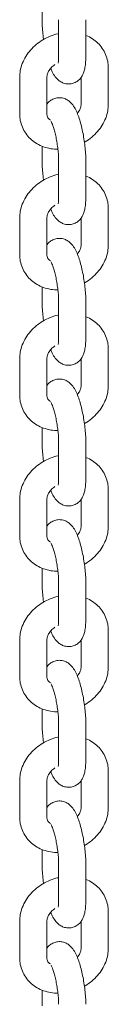
# Model space of a CAD drawing. Units: millimetres. Extents: x 0 to 59.4, y 0 to 42.1.
# Drawn here: x 54.5 to 54.6, y 19 to 19.5 of the extents above; entities that cross this region are included whole.
import ezdxf

# ---------------------------------------------------------------- set-up
doc = ezdxf.new("R2010")
doc.units = ezdxf.units.MM

msp = doc.modelspace()

# ---------------------------------------------------------------- linework, layer by layer
at = {"color": 7, "linetype": 'Continuous', "lineweight": 15}
for p, q in [((54.54777, 19.55087), (54.54777, 19.54212)), ((54.55683, 19.54302), (54.55683, 19.5226)), ((54.57183, 19.5226), (54.57183, 19.54302)), ((54.58421, 19.49619), (54.58421, 19.51661)), ((54.5354, 19.51138), (54.5354, 19.49096)), ((54.5504, 19.49096), (54.5504, 19.51138)), ((54.56921, 19.51119), (54.56921, 19.49619)), ((54.54777, 19.4733), (54.54777, 19.46455)), ((54.55683, 19.46545), (54.55683, 19.44503)), ((54.57183, 19.44503), (54.57183, 19.46545)), ((54.58421, 19.41862), (54.58421, 19.43903)), ((54.5354, 19.4338), (54.5354, 19.41339)), ((54.5504, 19.41339), (54.5504, 19.4338)), ((54.56921, 19.43361), (54.56921, 19.41862)), ((54.54777, 19.39573), (54.54777, 19.38698)), ((54.55683, 19.38788), (54.55683, 19.36746)), ((54.57183, 19.36746), (54.57183, 19.38788)), ((54.58421, 19.34105), (54.58421, 19.36146)), ((54.5354, 19.35623), (54.5354, 19.33582)), ((54.5504, 19.33582), (54.5504, 19.35623)), ((54.56921, 19.35604), (54.56921, 19.34105)), ((54.54777, 19.31816), (54.54777, 19.30941)), ((54.55683, 19.3103), (54.55683, 19.28989)), ((54.57183, 19.28989), (54.57183, 19.3103)), ((54.58421, 19.26348), (54.58421, 19.28389)), ((54.5354, 19.27866), (54.5354, 19.25825)), ((54.5504, 19.25825), (54.5504, 19.27866)), ((54.56921, 19.27847), (54.56921, 19.26348)), ((54.54777, 19.24058), (54.54777, 19.23184)), ((54.55683, 19.23273), (54.55683, 19.21232)), ((54.57183, 19.21232), (54.57183, 19.23273)), ((54.58421, 19.18591), (54.58421, 19.20632)), ((54.5354, 19.20109), (54.5354, 19.18068)), ((54.5504, 19.18068), (54.5504, 19.20109)), ((54.56921, 19.2009), (54.56921, 19.18591)), ((54.54777, 19.16301), (54.54777, 19.15426)), ((54.55683, 19.15516), (54.55683, 19.13475)), ((54.57183, 19.13475), (54.57183, 19.15516)), ((54.58421, 19.10834), (54.58421, 19.12875)), ((54.5354, 19.12352), (54.5354, 19.10311)), ((54.5504, 19.10311), (54.5504, 19.12352)), ((54.56921, 19.12333), (54.56921, 19.10834)), ((54.54777, 19.08544), (54.54777, 19.07669)), ((54.55683, 19.07759), (54.55683, 19.05718)), ((54.57183, 19.05718), (54.57183, 19.07759)), ((54.58421, 19.03076), (54.58421, 19.05118)), ((54.5354, 19.04595), (54.5354, 19.02553)), ((54.5504, 19.02553), (54.5504, 19.04595)), ((54.56921, 19.04576), (54.56921, 19.03076)), ((54.54777, 19.00787), (54.54777, 18.99912))]:
    msp.add_line(p, q, dxfattribs=at)
for points, knots in [([(54.54777, 19.54212), (54.54778, 19.5415), (54.5478, 19.53966), (54.54802, 19.53638), (54.54829, 19.53358), (54.54852, 19.53216), (54.54853, 19.53209)], [0, 0, 0, 0, 0.202022, 0.595549, 0.979408, 1, 1, 1, 1]), ([(54.55683, 19.53532), (54.5567, 19.5353), (54.55511, 19.53506), (54.55215, 19.53396), (54.54809, 19.53201), (54.5444, 19.5294), (54.54119, 19.52628), (54.53858, 19.52273), (54.53668, 19.51885), (54.53558, 19.51502), (54.53546, 19.51251), (54.5354, 19.51138)], [0, 0, 0, 0, 0.0112868, 0.136568, 0.262479, 0.3889504, 0.5159612, 0.6433324, 0.7705634, 0.8967985, 1, 1, 1, 1]), ([(54.58421, 19.51661), (54.58417, 19.51747), (54.58409, 19.51963), (54.58324, 19.52299), (54.58158, 19.52647), (54.57924, 19.52952), (54.57632, 19.53201), (54.5738, 19.53361), (54.57219, 19.53415), (54.57183, 19.53427)], [0, 0, 0, 0, 0.112363, 0.283008, 0.451453, 0.618183, 0.784446, 0.951914, 1, 1, 1, 1]), ([(54.55251, 19.51615), (54.55276, 19.51551), (54.55345, 19.51382), (54.55463, 19.51188), (54.55622, 19.51002), (54.55797, 19.50868), (54.56011, 19.50775), (54.56252, 19.50744), (54.56495, 19.50785), (54.56706, 19.5089), (54.5687, 19.51036), (54.56988, 19.51202), (54.57072, 19.51387), (54.57134, 19.51613), (54.57175, 19.51894), (54.5718, 19.52137), (54.57183, 19.5226)], [0, 0, 0, 0, 0.063319, 0.168154, 0.234177, 0.296343, 0.357932, 0.419988, 0.482541, 0.544389, 0.601497, 0.658339, 0.719695, 0.793481, 0.894454, 1, 1, 1, 1]), ([(54.55683, 19.5226), (54.55683, 19.52218), (54.55681, 19.5211), (54.55672, 19.51983), (54.55657, 19.519), (54.55656, 19.51901), (54.55656, 19.51901)], [0, 0, 0, 0, 0.215336, 0.54859, 0.837002, 1, 1, 1, 1]), ([(54.5504, 19.51138), (54.55041, 19.51158), (54.55043, 19.51224), (54.55079, 19.51363), (54.55185, 19.51553), (54.55323, 19.51717), (54.55436, 19.51795), (54.55475, 19.51822)], [0, 0, 0, 0, 0.114733, 0.360289, 0.620798, 0.871506, 1, 1, 1, 1]), ([(54.57183, 19.46545), (54.57182, 19.46607), (54.57181, 19.46791), (54.5716, 19.47119), (54.57114, 19.47524), (54.5705, 19.47929), (54.56969, 19.48321), (54.56873, 19.48691), (54.56762, 19.49033), (54.56634, 19.49336), (54.56498, 19.4957), (54.56338, 19.49754), (54.56163, 19.49889), (54.55949, 19.49982), (54.55708, 19.50013), (54.55465, 19.49972), (54.55256, 19.49867), (54.55113, 19.49746), (54.55058, 19.49665), (54.5504, 19.49638)], [0, 0, 0, 0, 0.038952, 0.114827, 0.188839, 0.262058, 0.335355, 0.409338, 0.485191, 0.565451, 0.645874, 0.696523, 0.744213, 0.791461, 0.839067, 0.887053, 0.9345, 0.978309, 1, 1, 1, 1]), ([(54.56921, 19.49619), (54.5692, 19.49598), (54.56918, 19.49533), (54.56879, 19.49395), (54.56807, 19.49245), (54.56729, 19.49161), (54.5671, 19.49141)], [0, 0, 0, 0, 0.16345, 0.51327, 0.884393, 1, 1, 1, 1]), ([(54.57107, 19.47548), (54.5712, 19.47554), (54.57267, 19.47626), (54.57518, 19.47821), (54.57842, 19.48128), (54.58102, 19.48484), (54.58292, 19.48871), (54.58402, 19.49255), (54.58415, 19.49506), (54.58421, 19.49619)], [0, 0, 0, 0, 0.015277, 0.184139, 0.353721, 0.523785, 0.693661, 0.862207, 1, 1, 1, 1]), ([(54.5354, 19.49096), (54.53543, 19.4901), (54.53552, 19.48794), (54.53636, 19.48458), (54.53802, 19.4811), (54.54036, 19.47805), (54.54327, 19.47553), (54.54666, 19.47356), (54.55046, 19.47224), (54.55377, 19.47159), (54.5558, 19.47163), (54.55643, 19.47164)], [0, 0, 0, 0, 0.081956, 0.206421, 0.329283, 0.450893, 0.572163, 0.694311, 0.818199, 0.94414, 1, 1, 1, 1]), ([(54.55234, 19.48768), (54.552, 19.48792), (54.5512, 19.48847), (54.55064, 19.48943), (54.55041, 19.4903), (54.5504, 19.4909), (54.5504, 19.49096)], [0, 0, 0, 0, 0.25515, 0.591346, 0.957822, 1, 1, 1, 1]), ([(54.55265, 19.48701), (54.55267, 19.48697), (54.55273, 19.48688), (54.55315, 19.48604), (54.55372, 19.48458), (54.5544, 19.48243), (54.5551, 19.47971), (54.55574, 19.47657), (54.55627, 19.47324), (54.55664, 19.46995), (54.55681, 19.46731), (54.55683, 19.46594), (54.55683, 19.46545)], [0, 0, 0, 0, 0.064197, 0.143813, 0.23682, 0.341627, 0.454666, 0.572543, 0.692787, 0.813647, 0.933194, 1, 1, 1, 1]), ([(54.54777, 19.46455), (54.54778, 19.46393), (54.5478, 19.46209), (54.54802, 19.4588), (54.54829, 19.45601), (54.54852, 19.45459), (54.54853, 19.45452)], [0, 0, 0, 0, 0.202022, 0.595549, 0.979408, 1, 1, 1, 1]), ([(54.55683, 19.45775), (54.5567, 19.45773), (54.55511, 19.45749), (54.55215, 19.45639), (54.54809, 19.45444), (54.5444, 19.45183), (54.54119, 19.44871), (54.53858, 19.44516), (54.53668, 19.44128), (54.53558, 19.43744), (54.53546, 19.43493), (54.5354, 19.4338)], [0, 0, 0, 0, 0.0112868, 0.136568, 0.262479, 0.3889504, 0.5159612, 0.6433324, 0.7705634, 0.8967985, 1, 1, 1, 1]), ([(54.58421, 19.43903), (54.58417, 19.43989), (54.58409, 19.44206), (54.58324, 19.44542), (54.58158, 19.4489), (54.57924, 19.45195), (54.57632, 19.45444), (54.5738, 19.45604), (54.57219, 19.45658), (54.57183, 19.4567)], [0, 0, 0, 0, 0.112363, 0.283008, 0.451453, 0.618183, 0.784446, 0.951914, 1, 1, 1, 1]), ([(54.55251, 19.43858), (54.55276, 19.43794), (54.55345, 19.43625), (54.55463, 19.43431), (54.55622, 19.43245), (54.55797, 19.43111), (54.56011, 19.43018), (54.56252, 19.42987), (54.56495, 19.43028), (54.56706, 19.43133), (54.5687, 19.43279), (54.56988, 19.43445), (54.57072, 19.4363), (54.57134, 19.43856), (54.57175, 19.44137), (54.5718, 19.4438), (54.57183, 19.44503)], [0, 0, 0, 0, 0.063319, 0.168154, 0.234177, 0.296343, 0.357932, 0.419988, 0.482541, 0.544389, 0.601497, 0.658339, 0.719695, 0.793481, 0.894454, 1, 1, 1, 1]), ([(54.55683, 19.44503), (54.55683, 19.44461), (54.55681, 19.44352), (54.55672, 19.44226), (54.55657, 19.44143), (54.55656, 19.44144), (54.55656, 19.44144)], [0, 0, 0, 0, 0.215336, 0.54859, 0.837002, 1, 1, 1, 1]), ([(54.5504, 19.4338), (54.55041, 19.43401), (54.55043, 19.43466), (54.55079, 19.43605), (54.55185, 19.43795), (54.55323, 19.4396), (54.55436, 19.44038), (54.55475, 19.44065)], [0, 0, 0, 0, 0.114733, 0.360289, 0.620798, 0.871506, 1, 1, 1, 1]), ([(54.57183, 19.38788), (54.57182, 19.3885), (54.57181, 19.39034), (54.5716, 19.39362), (54.57114, 19.39767), (54.5705, 19.40172), (54.56969, 19.40564), (54.56873, 19.40934), (54.56762, 19.41276), (54.56634, 19.41579), (54.56498, 19.41813), (54.56338, 19.41997), (54.56163, 19.42132), (54.55949, 19.42224), (54.55708, 19.42256), (54.55465, 19.42215), (54.55256, 19.42109), (54.55113, 19.41989), (54.55058, 19.41908), (54.5504, 19.41881)], [0, 0, 0, 0, 0.038952, 0.114827, 0.188839, 0.262058, 0.335355, 0.409338, 0.485191, 0.565451, 0.645874, 0.696523, 0.744213, 0.791461, 0.839067, 0.887053, 0.9345, 0.978309, 1, 1, 1, 1]), ([(54.56921, 19.41862), (54.5692, 19.41841), (54.56918, 19.41776), (54.56879, 19.41638), (54.56807, 19.41487), (54.56729, 19.41404), (54.5671, 19.41384)], [0, 0, 0, 0, 0.16345, 0.51327, 0.884393, 1, 1, 1, 1]), ([(54.57107, 19.39791), (54.5712, 19.39797), (54.57267, 19.39869), (54.57518, 19.40064), (54.57842, 19.4037), (54.58102, 19.40727), (54.58292, 19.41114), (54.58402, 19.41498), (54.58415, 19.41749), (54.58421, 19.41862)], [0, 0, 0, 0, 0.015277, 0.184139, 0.353721, 0.523785, 0.693661, 0.862207, 1, 1, 1, 1]), ([(54.5354, 19.41339), (54.53543, 19.41253), (54.53552, 19.41037), (54.53636, 19.40701), (54.53802, 19.40353), (54.54036, 19.40048), (54.54327, 19.39795), (54.54666, 19.39599), (54.55046, 19.39467), (54.55377, 19.39402), (54.5558, 19.39405), (54.55643, 19.39407)], [0, 0, 0, 0, 0.081956, 0.206421, 0.329283, 0.450893, 0.572163, 0.694311, 0.818199, 0.94414, 1, 1, 1, 1]), ([(54.55234, 19.41011), (54.552, 19.41034), (54.5512, 19.4109), (54.55064, 19.41186), (54.55041, 19.41273), (54.5504, 19.41333), (54.5504, 19.41339)], [0, 0, 0, 0, 0.25515, 0.591346, 0.957822, 1, 1, 1, 1]), ([(54.55265, 19.40944), (54.55267, 19.4094), (54.55273, 19.40931), (54.55315, 19.40847), (54.55372, 19.40701), (54.5544, 19.40486), (54.5551, 19.40214), (54.55574, 19.399), (54.55627, 19.39567), (54.55664, 19.39237), (54.55681, 19.38974), (54.55683, 19.38837), (54.55683, 19.38788)], [0, 0, 0, 0, 0.064197, 0.143813, 0.23682, 0.341627, 0.454666, 0.572543, 0.692787, 0.813647, 0.933194, 1, 1, 1, 1]), ([(54.54777, 19.38698), (54.54778, 19.38635), (54.5478, 19.38451), (54.54802, 19.38123), (54.54829, 19.37844), (54.54852, 19.37702), (54.54853, 19.37694)], [0, 0, 0, 0, 0.202022, 0.595549, 0.979408, 1, 1, 1, 1]), ([(54.55683, 19.38018), (54.5567, 19.38016), (54.55511, 19.37992), (54.55215, 19.37882), (54.54809, 19.37687), (54.5444, 19.37425), (54.54119, 19.37114), (54.53858, 19.36759), (54.53668, 19.36371), (54.53558, 19.35987), (54.53546, 19.35736), (54.5354, 19.35623)], [0, 0, 0, 0, 0.0112868, 0.136568, 0.262479, 0.3889504, 0.5159612, 0.6433324, 0.7705634, 0.8967985, 1, 1, 1, 1]), ([(54.58421, 19.36146), (54.58417, 19.36232), (54.58409, 19.36449), (54.58324, 19.36785), (54.58158, 19.37133), (54.57924, 19.37438), (54.57632, 19.37687), (54.5738, 19.37847), (54.57219, 19.37901), (54.57183, 19.37913)], [0, 0, 0, 0, 0.112363, 0.283008, 0.451453, 0.618183, 0.784446, 0.951914, 1, 1, 1, 1]), ([(54.55251, 19.36101), (54.55276, 19.36037), (54.55345, 19.35867), (54.55463, 19.35674), (54.55622, 19.35488), (54.55797, 19.35354), (54.56011, 19.35261), (54.56252, 19.3523), (54.56495, 19.35271), (54.56706, 19.35376), (54.5687, 19.35522), (54.56988, 19.35688), (54.57072, 19.35873), (54.57134, 19.36099), (54.57175, 19.3638), (54.5718, 19.36622), (54.57183, 19.36746)], [0, 0, 0, 0, 0.063319, 0.168154, 0.234177, 0.296343, 0.357932, 0.419988, 0.482541, 0.544389, 0.601497, 0.658339, 0.719695, 0.793481, 0.894454, 1, 1, 1, 1]), ([(54.55683, 19.36746), (54.55683, 19.36704), (54.55681, 19.36595), (54.55672, 19.36469), (54.55657, 19.36386), (54.55656, 19.36386), (54.55656, 19.36386)], [0, 0, 0, 0, 0.215336, 0.54859, 0.837002, 1, 1, 1, 1]), ([(54.5504, 19.35623), (54.55041, 19.35644), (54.55043, 19.35709), (54.55079, 19.35848), (54.55185, 19.36038), (54.55323, 19.36203), (54.55436, 19.36281), (54.55475, 19.36308)], [0, 0, 0, 0, 0.114733, 0.360289, 0.620798, 0.871506, 1, 1, 1, 1]), ([(54.57183, 19.3103), (54.57182, 19.31093), (54.57181, 19.31277), (54.5716, 19.31605), (54.57114, 19.3201), (54.5705, 19.32415), (54.56969, 19.32807), (54.56873, 19.33177), (54.56762, 19.33519), (54.56634, 19.33822), (54.56498, 19.34055), (54.56338, 19.3424), (54.56163, 19.34375), (54.55949, 19.34467), (54.55708, 19.34498), (54.55465, 19.34458), (54.55256, 19.34352), (54.55113, 19.34231), (54.55058, 19.34151), (54.5504, 19.34124)], [0, 0, 0, 0, 0.038952, 0.114827, 0.188839, 0.262058, 0.335355, 0.409338, 0.485191, 0.565451, 0.645874, 0.696523, 0.744213, 0.791461, 0.839067, 0.887053, 0.9345, 0.978309, 1, 1, 1, 1]), ([(54.56921, 19.34105), (54.5692, 19.34084), (54.56918, 19.34019), (54.56879, 19.33881), (54.56807, 19.3373), (54.56729, 19.33647), (54.5671, 19.33627)], [0, 0, 0, 0, 0.16345, 0.51327, 0.884393, 1, 1, 1, 1]), ([(54.57107, 19.32034), (54.5712, 19.3204), (54.57267, 19.32112), (54.57518, 19.32306), (54.57842, 19.32613), (54.58102, 19.3297), (54.58292, 19.33357), (54.58402, 19.33741), (54.58415, 19.33992), (54.58421, 19.34105)], [0, 0, 0, 0, 0.015277, 0.184139, 0.353721, 0.523785, 0.693661, 0.862207, 1, 1, 1, 1]), ([(54.5354, 19.33582), (54.53543, 19.33496), (54.53552, 19.33279), (54.53636, 19.32944), (54.53802, 19.32595), (54.54036, 19.32291), (54.54327, 19.32038), (54.54666, 19.31842), (54.55046, 19.3171), (54.55377, 19.31645), (54.5558, 19.31648), (54.55643, 19.3165)], [0, 0, 0, 0, 0.081956, 0.206421, 0.329283, 0.450893, 0.572163, 0.694311, 0.818199, 0.94414, 1, 1, 1, 1]), ([(54.55234, 19.33253), (54.552, 19.33277), (54.5512, 19.33333), (54.55064, 19.33429), (54.55041, 19.33516), (54.5504, 19.33576), (54.5504, 19.33582)], [0, 0, 0, 0, 0.2551502, 0.5913459, 0.9578218, 1, 1, 1, 1]), ([(54.55265, 19.33187), (54.55267, 19.33183), (54.55273, 19.33174), (54.55315, 19.33089), (54.55372, 19.32944), (54.5544, 19.32729), (54.5551, 19.32457), (54.55574, 19.32143), (54.55627, 19.31809), (54.55664, 19.3148), (54.55681, 19.31217), (54.55683, 19.3108), (54.55683, 19.3103)], [0, 0, 0, 0, 0.064197, 0.143813, 0.23682, 0.341627, 0.454666, 0.572543, 0.692787, 0.813647, 0.933194, 1, 1, 1, 1]), ([(54.54777, 19.30941), (54.54778, 19.30878), (54.5478, 19.30694), (54.54802, 19.30366), (54.54829, 19.30087), (54.54852, 19.29944), (54.54853, 19.29937)], [0, 0, 0, 0, 0.202022, 0.595549, 0.979408, 1, 1, 1, 1]), ([(54.55683, 19.30261), (54.5567, 19.30259), (54.55511, 19.30235), (54.55215, 19.30125), (54.54809, 19.2993), (54.5444, 19.29668), (54.54119, 19.29357), (54.53858, 19.29001), (54.53668, 19.28614), (54.53558, 19.2823), (54.53546, 19.27979), (54.5354, 19.27866)], [0, 0, 0, 0, 0.011287, 0.136568, 0.262479, 0.38895, 0.515961, 0.643332, 0.770563, 0.896798, 1, 1, 1, 1]), ([(54.58421, 19.28389), (54.58417, 19.28475), (54.58409, 19.28692), (54.58324, 19.29027), (54.58158, 19.29376), (54.57924, 19.29681), (54.57632, 19.2993), (54.5738, 19.30089), (54.57219, 19.30143), (54.57183, 19.30156)], [0, 0, 0, 0, 0.112363, 0.283008, 0.451453, 0.618183, 0.784446, 0.951914, 1, 1, 1, 1]), ([(54.55251, 19.28344), (54.55276, 19.2828), (54.55345, 19.2811), (54.55463, 19.27917), (54.55622, 19.27731), (54.55797, 19.27597), (54.56011, 19.27504), (54.56252, 19.27473), (54.56495, 19.27513), (54.56706, 19.27619), (54.5687, 19.27765), (54.56988, 19.27931), (54.57072, 19.28116), (54.57134, 19.28342), (54.57175, 19.28623), (54.5718, 19.28865), (54.57183, 19.28989)], [0, 0, 0, 0, 0.063319, 0.168154, 0.234177, 0.296343, 0.357932, 0.419988, 0.482541, 0.544389, 0.601497, 0.658339, 0.719695, 0.793481, 0.894454, 1, 1, 1, 1]), ([(54.55683, 19.28989), (54.55683, 19.28947), (54.55681, 19.28838), (54.55672, 19.28712), (54.55657, 19.28629), (54.55656, 19.28629), (54.55656, 19.28629)], [0, 0, 0, 0, 0.2153363, 0.5485895, 0.8370021, 1, 1, 1, 1]), ([(54.5504, 19.27866), (54.55041, 19.27887), (54.55043, 19.27952), (54.55079, 19.28091), (54.55185, 19.28281), (54.55323, 19.28445), (54.55436, 19.28524), (54.55475, 19.28551)], [0, 0, 0, 0, 0.114733, 0.360289, 0.620798, 0.871506, 1, 1, 1, 1]), ([(54.57183, 19.23273), (54.57182, 19.23336), (54.57181, 19.2352), (54.5716, 19.23848), (54.57114, 19.24253), (54.5705, 19.24657), (54.56969, 19.2505), (54.56873, 19.2542), (54.56762, 19.25762), (54.56634, 19.26065), (54.56498, 19.26298), (54.56338, 19.26483), (54.56163, 19.26617), (54.55949, 19.2671), (54.55708, 19.26741), (54.55465, 19.26701), (54.55256, 19.26595), (54.55113, 19.26474), (54.55058, 19.26394), (54.5504, 19.26367)], [0, 0, 0, 0, 0.038952, 0.114827, 0.188839, 0.262058, 0.335355, 0.409338, 0.485191, 0.565451, 0.645874, 0.696523, 0.744213, 0.791461, 0.839067, 0.887053, 0.9345, 0.978309, 1, 1, 1, 1]), ([(54.56921, 19.26348), (54.5692, 19.26327), (54.56918, 19.26262), (54.56879, 19.26124), (54.56807, 19.25973), (54.56729, 19.2589), (54.5671, 19.2587)], [0, 0, 0, 0, 0.16345, 0.51327, 0.884393, 1, 1, 1, 1]), ([(54.57107, 19.24277), (54.5712, 19.24283), (54.57267, 19.24355), (54.57518, 19.24549), (54.57842, 19.24856), (54.58102, 19.25213), (54.58292, 19.256), (54.58402, 19.25984), (54.58415, 19.26235), (54.58421, 19.26348)], [0, 0, 0, 0, 0.0152767, 0.1841388, 0.353721, 0.5237846, 0.6936608, 0.8622074, 1, 1, 1, 1]), ([(54.5354, 19.25825), (54.53543, 19.25739), (54.53552, 19.25522), (54.53636, 19.25187), (54.53802, 19.24838), (54.54036, 19.24534), (54.54327, 19.24281), (54.54666, 19.24084), (54.55046, 19.23953), (54.55377, 19.23887), (54.5558, 19.23891), (54.55643, 19.23892)], [0, 0, 0, 0, 0.081956, 0.206421, 0.329283, 0.450893, 0.572163, 0.694311, 0.818199, 0.94414, 1, 1, 1, 1]), ([(54.55234, 19.25496), (54.552, 19.2552), (54.5512, 19.25576), (54.55064, 19.25672), (54.55041, 19.25758), (54.5504, 19.25819), (54.5504, 19.25825)], [0, 0, 0, 0, 0.25515, 0.591346, 0.957822, 1, 1, 1, 1]), ([(54.55265, 19.25429), (54.55267, 19.25425), (54.55273, 19.25416), (54.55315, 19.25332), (54.55372, 19.25187), (54.5544, 19.24972), (54.5551, 19.247), (54.55574, 19.24386), (54.55627, 19.24052), (54.55664, 19.23723), (54.55681, 19.2346), (54.55683, 19.23323), (54.55683, 19.23273)], [0, 0, 0, 0, 0.064197, 0.143813, 0.23682, 0.341627, 0.454666, 0.572543, 0.692787, 0.813647, 0.933194, 1, 1, 1, 1]), ([(54.54777, 19.23184), (54.54778, 19.23121), (54.5478, 19.22937), (54.54802, 19.22609), (54.54829, 19.22329), (54.54852, 19.22187), (54.54853, 19.2218)], [0, 0, 0, 0, 0.202022, 0.595549, 0.979408, 1, 1, 1, 1]), ([(54.55683, 19.22503), (54.5567, 19.22501), (54.55511, 19.22478), (54.55215, 19.22367), (54.54809, 19.22173), (54.5444, 19.21911), (54.54119, 19.216), (54.53858, 19.21244), (54.53668, 19.20857), (54.53558, 19.20473), (54.53546, 19.20222), (54.5354, 19.20109)], [0, 0, 0, 0, 0.011287, 0.136568, 0.262479, 0.38895, 0.515961, 0.643332, 0.770563, 0.896798, 1, 1, 1, 1]), ([(54.58421, 19.20632), (54.58417, 19.20718), (54.58409, 19.20935), (54.58324, 19.2127), (54.58158, 19.21618), (54.57924, 19.21924), (54.57632, 19.22173), (54.5738, 19.22332), (54.57219, 19.22386), (54.57183, 19.22398)], [0, 0, 0, 0, 0.112363, 0.283008, 0.451453, 0.618183, 0.784446, 0.951914, 1, 1, 1, 1]), ([(54.55251, 19.20587), (54.55276, 19.20523), (54.55345, 19.20353), (54.55463, 19.20159), (54.55622, 19.19974), (54.55797, 19.19839), (54.56011, 19.19747), (54.56252, 19.19716), (54.56495, 19.19756), (54.56706, 19.19861), (54.5687, 19.20007), (54.56988, 19.20174), (54.57072, 19.20359), (54.57134, 19.20585), (54.57175, 19.20866), (54.5718, 19.21108), (54.57183, 19.21232)], [0, 0, 0, 0, 0.063319, 0.168154, 0.234177, 0.296343, 0.357932, 0.419988, 0.482541, 0.544389, 0.601497, 0.658339, 0.719695, 0.793481, 0.894454, 1, 1, 1, 1]), ([(54.55683, 19.21232), (54.55683, 19.21189), (54.55681, 19.21081), (54.55672, 19.20954), (54.55657, 19.20872), (54.55656, 19.20872), (54.55656, 19.20872)], [0, 0, 0, 0, 0.2153363, 0.5485895, 0.8370021, 1, 1, 1, 1]), ([(54.5504, 19.20109), (54.55041, 19.2013), (54.55043, 19.20195), (54.55079, 19.20334), (54.55185, 19.20524), (54.55323, 19.20688), (54.55436, 19.20767), (54.55475, 19.20794)], [0, 0, 0, 0, 0.114733, 0.360289, 0.620798, 0.871506, 1, 1, 1, 1]), ([(54.57183, 19.15516), (54.57182, 19.15579), (54.57181, 19.15763), (54.5716, 19.16091), (54.57114, 19.16496), (54.5705, 19.169), (54.56969, 19.17293), (54.56873, 19.17663), (54.56762, 19.18005), (54.56634, 19.18307), (54.56498, 19.18541), (54.56338, 19.18726), (54.56163, 19.1886), (54.55949, 19.18953), (54.55708, 19.18984), (54.55465, 19.18944), (54.55256, 19.18838), (54.55113, 19.18717), (54.55058, 19.18636), (54.5504, 19.1861)], [0, 0, 0, 0, 0.038952, 0.114827, 0.188839, 0.262058, 0.335355, 0.409338, 0.485191, 0.565451, 0.645874, 0.696523, 0.744213, 0.791461, 0.839067, 0.887053, 0.9345, 0.978309, 1, 1, 1, 1]), ([(54.56921, 19.18591), (54.5692, 19.1857), (54.56918, 19.18505), (54.56879, 19.18367), (54.56807, 19.18216), (54.56729, 19.18133), (54.5671, 19.18113)], [0, 0, 0, 0, 0.16345, 0.51327, 0.884393, 1, 1, 1, 1]), ([(54.57107, 19.1652), (54.5712, 19.16526), (54.57267, 19.16598), (54.57518, 19.16792), (54.57842, 19.17099), (54.58102, 19.17456), (54.58292, 19.17843), (54.58402, 19.18227), (54.58415, 19.18478), (54.58421, 19.18591)], [0, 0, 0, 0, 0.015277, 0.184139, 0.353721, 0.523785, 0.693661, 0.862207, 1, 1, 1, 1]), ([(54.5354, 19.18068), (54.53543, 19.17982), (54.53552, 19.17765), (54.53636, 19.17429), (54.53802, 19.17081), (54.54036, 19.16777), (54.54327, 19.16524), (54.54666, 19.16327), (54.55046, 19.16196), (54.55377, 19.1613), (54.5558, 19.16134), (54.55643, 19.16135)], [0, 0, 0, 0, 0.081956, 0.206421, 0.329283, 0.450893, 0.572163, 0.694311, 0.818199, 0.94414, 1, 1, 1, 1]), ([(54.55234, 19.17739), (54.552, 19.17763), (54.5512, 19.17819), (54.55064, 19.17914), (54.55041, 19.18001), (54.5504, 19.18062), (54.5504, 19.18068)], [0, 0, 0, 0, 0.25515, 0.591346, 0.957822, 1, 1, 1, 1]), ([(54.55265, 19.17672), (54.55267, 19.17668), (54.55273, 19.17659), (54.55315, 19.17575), (54.55372, 19.17429), (54.5544, 19.17215), (54.5551, 19.16942), (54.55574, 19.16629), (54.55627, 19.16295), (54.55664, 19.15966), (54.55681, 19.15703), (54.55683, 19.15565), (54.55683, 19.15516)], [0, 0, 0, 0, 0.064197, 0.143813, 0.23682, 0.341627, 0.454666, 0.572543, 0.692787, 0.813647, 0.933194, 1, 1, 1, 1]), ([(54.54777, 19.15426), (54.54778, 19.15364), (54.5478, 19.1518), (54.54802, 19.14852), (54.54829, 19.14572), (54.54852, 19.1443), (54.54853, 19.14423)], [0, 0, 0, 0, 0.202022, 0.595549, 0.979408, 1, 1, 1, 1]), ([(54.55683, 19.14746), (54.5567, 19.14744), (54.55511, 19.1472), (54.55215, 19.1461), (54.54809, 19.14415), (54.5444, 19.14154), (54.54119, 19.13843), (54.53858, 19.13487), (54.53668, 19.131), (54.53558, 19.12716), (54.53546, 19.12465), (54.5354, 19.12352)], [0, 0, 0, 0, 0.011287, 0.136568, 0.262479, 0.38895, 0.515961, 0.643332, 0.770563, 0.896798, 1, 1, 1, 1]), ([(54.58421, 19.12875), (54.58417, 19.12961), (54.58409, 19.13177), (54.58324, 19.13513), (54.58158, 19.13861), (54.57924, 19.14167), (54.57632, 19.14416), (54.5738, 19.14575), (54.57219, 19.14629), (54.57183, 19.14641)], [0, 0, 0, 0, 0.112363, 0.283008, 0.451453, 0.618183, 0.784446, 0.951914, 1, 1, 1, 1]), ([(54.5504, 19.12352), (54.55041, 19.12373), (54.55043, 19.12438), (54.55079, 19.12577), (54.55185, 19.12767), (54.55323, 19.12931), (54.55436, 19.1301), (54.55475, 19.13036)], [0, 0, 0, 0, 0.1147333, 0.3602892, 0.6207978, 0.8715062, 1, 1, 1, 1]), ([(54.55251, 19.1283), (54.55276, 19.12766), (54.55345, 19.12596), (54.55463, 19.12402), (54.55622, 19.12217), (54.55797, 19.12082), (54.56011, 19.1199), (54.56252, 19.11958), (54.56495, 19.11999), (54.56706, 19.12104), (54.5687, 19.1225), (54.56988, 19.12417), (54.57072, 19.12602), (54.57134, 19.12828), (54.57175, 19.13109), (54.5718, 19.13351), (54.57183, 19.13475)], [0, 0, 0, 0, 0.063319, 0.168154, 0.234177, 0.296343, 0.357932, 0.419988, 0.482541, 0.544389, 0.601497, 0.658339, 0.719695, 0.793481, 0.894454, 1, 1, 1, 1]), ([(54.55683, 19.13475), (54.55683, 19.13432), (54.55681, 19.13324), (54.55672, 19.13197), (54.55657, 19.13115), (54.55656, 19.13115), (54.55656, 19.13115)], [0, 0, 0, 0, 0.2153363, 0.5485895, 0.8370021, 1, 1, 1, 1]), ([(54.57183, 19.07759), (54.57182, 19.07821), (54.57181, 19.08005), (54.5716, 19.08334), (54.57114, 19.08739), (54.5705, 19.09143), (54.56969, 19.09535), (54.56873, 19.09906), (54.56762, 19.10248), (54.56634, 19.1055), (54.56498, 19.10784), (54.56338, 19.10969), (54.56163, 19.11103), (54.55949, 19.11196), (54.55708, 19.11227), (54.55465, 19.11186), (54.55256, 19.11081), (54.55113, 19.1096), (54.55058, 19.10879), (54.5504, 19.10853)], [0, 0, 0, 0, 0.038952, 0.114827, 0.188839, 0.262058, 0.335355, 0.409338, 0.485191, 0.565451, 0.645874, 0.696523, 0.744213, 0.791461, 0.839067, 0.887053, 0.9345, 0.978309, 1, 1, 1, 1]), ([(54.56921, 19.10834), (54.5692, 19.10813), (54.56918, 19.10747), (54.56879, 19.10609), (54.56807, 19.10459), (54.56729, 19.10376), (54.5671, 19.10356)], [0, 0, 0, 0, 0.16345, 0.51327, 0.884393, 1, 1, 1, 1]), ([(54.57107, 19.08762), (54.5712, 19.08768), (54.57267, 19.08841), (54.57518, 19.09035), (54.57842, 19.09342), (54.58102, 19.09699), (54.58292, 19.10086), (54.58402, 19.1047), (54.58415, 19.10721), (54.58421, 19.10834)], [0, 0, 0, 0, 0.0152767, 0.1841388, 0.353721, 0.5237846, 0.6936608, 0.8622074, 1, 1, 1, 1]), ([(54.5354, 19.10311), (54.53543, 19.10225), (54.53552, 19.10008), (54.53636, 19.09672), (54.53802, 19.09324), (54.54036, 19.09019), (54.54327, 19.08767), (54.54666, 19.0857), (54.55046, 19.08439), (54.55377, 19.08373), (54.5558, 19.08377), (54.55643, 19.08378)], [0, 0, 0, 0, 0.081956, 0.206421, 0.329283, 0.450893, 0.572163, 0.694311, 0.818199, 0.94414, 1, 1, 1, 1]), ([(54.55234, 19.09982), (54.552, 19.10006), (54.5512, 19.10062), (54.55064, 19.10157), (54.55041, 19.10244), (54.5504, 19.10304), (54.5504, 19.10311)], [0, 0, 0, 0, 0.25515, 0.591346, 0.957822, 1, 1, 1, 1]), ([(54.55265, 19.09915), (54.55267, 19.09911), (54.55273, 19.09902), (54.55315, 19.09818), (54.55372, 19.09672), (54.5544, 19.09458), (54.5551, 19.09185), (54.55574, 19.08872), (54.55627, 19.08538), (54.55664, 19.08209), (54.55681, 19.07946), (54.55683, 19.07808), (54.55683, 19.07759)], [0, 0, 0, 0, 0.064197, 0.143813, 0.23682, 0.341627, 0.454666, 0.572543, 0.692787, 0.813647, 0.933194, 1, 1, 1, 1]), ([(54.54777, 19.07669), (54.54778, 19.07607), (54.5478, 19.07423), (54.54802, 19.07095), (54.54829, 19.06815), (54.54852, 19.06673), (54.54853, 19.06666)], [0, 0, 0, 0, 0.202022, 0.595549, 0.979408, 1, 1, 1, 1]), ([(54.55683, 19.06989), (54.5567, 19.06987), (54.55511, 19.06963), (54.55215, 19.06853), (54.54809, 19.06658), (54.5444, 19.06397), (54.54119, 19.06085), (54.53858, 19.0573), (54.53668, 19.05343), (54.53558, 19.04959), (54.53546, 19.04708), (54.5354, 19.04595)], [0, 0, 0, 0, 0.011287, 0.136568, 0.262479, 0.38895, 0.515961, 0.643332, 0.770563, 0.896798, 1, 1, 1, 1]), ([(54.58421, 19.05118), (54.58417, 19.05204), (54.58409, 19.0542), (54.58324, 19.05756), (54.58158, 19.06104), (54.57924, 19.0641), (54.57632, 19.06659), (54.5738, 19.06818), (54.57219, 19.06872), (54.57183, 19.06884)], [0, 0, 0, 0, 0.112363, 0.283008, 0.451453, 0.618183, 0.784446, 0.951914, 1, 1, 1, 1]), ([(54.55251, 19.05073), (54.55276, 19.05009), (54.55345, 19.04839), (54.55463, 19.04645), (54.55622, 19.04459), (54.55797, 19.04325), (54.56011, 19.04232), (54.56252, 19.04201), (54.56495, 19.04242), (54.56706, 19.04347), (54.5687, 19.04493), (54.56988, 19.04659), (54.57072, 19.04844), (54.57134, 19.05071), (54.57175, 19.05352), (54.5718, 19.05594), (54.57183, 19.05718)], [0, 0, 0, 0, 0.063319, 0.168154, 0.234177, 0.296343, 0.357932, 0.419988, 0.482541, 0.544389, 0.601497, 0.658339, 0.719695, 0.793481, 0.894454, 1, 1, 1, 1]), ([(54.55683, 19.05718), (54.55683, 19.05675), (54.55681, 19.05567), (54.55672, 19.0544), (54.55657, 19.05358), (54.55656, 19.05358), (54.55656, 19.05358)], [0, 0, 0, 0, 0.2153363, 0.5485895, 0.8370021, 1, 1, 1, 1]), ([(54.5504, 19.04595), (54.55041, 19.04616), (54.55043, 19.04681), (54.55079, 19.0482), (54.55185, 19.0501), (54.55323, 19.05174), (54.55436, 19.05253), (54.55475, 19.05279)], [0, 0, 0, 0, 0.114733, 0.360289, 0.620798, 0.871506, 1, 1, 1, 1]), ([(54.57183, 19.00002), (54.57182, 19.00064), (54.57181, 19.00248), (54.5716, 19.00577), (54.57114, 19.00982), (54.5705, 19.01386), (54.56969, 19.01778), (54.56873, 19.02149), (54.56762, 19.02491), (54.56634, 19.02793), (54.56498, 19.03027), (54.56338, 19.03212), (54.56163, 19.03346), (54.55949, 19.03439), (54.55708, 19.0347), (54.55465, 19.03429), (54.55256, 19.03324), (54.55113, 19.03203), (54.55058, 19.03122), (54.5504, 19.03095)], [0, 0, 0, 0, 0.038952, 0.114827, 0.188839, 0.262058, 0.335355, 0.409338, 0.485191, 0.565451, 0.645874, 0.696523, 0.744213, 0.791461, 0.839067, 0.887053, 0.9345, 0.978309, 1, 1, 1, 1]), ([(54.56921, 19.03076), (54.5692, 19.03056), (54.56918, 19.0299), (54.56879, 19.02852), (54.56807, 19.02702), (54.56729, 19.02618), (54.5671, 19.02599)], [0, 0, 0, 0, 0.16345, 0.51327, 0.884393, 1, 1, 1, 1]), ([(54.57107, 19.01005), (54.5712, 19.01011), (54.57267, 19.01083), (54.57518, 19.01278), (54.57842, 19.01585), (54.58102, 19.01941), (54.58292, 19.02329), (54.58402, 19.02712), (54.58415, 19.02963), (54.58421, 19.03076)], [0, 0, 0, 0, 0.0152767, 0.1841388, 0.353721, 0.5237846, 0.6936608, 0.8622074, 1, 1, 1, 1]), ([(54.5354, 19.02553), (54.53543, 19.02467), (54.53552, 19.02251), (54.53636, 19.01915), (54.53802, 19.01567), (54.54036, 19.01262), (54.54327, 19.0101), (54.54666, 19.00813), (54.55046, 19.00682), (54.55377, 19.00616), (54.5558, 19.0062), (54.55643, 19.00621)], [0, 0, 0, 0, 0.081956, 0.206421, 0.329283, 0.450893, 0.572163, 0.694311, 0.818199, 0.94414, 1, 1, 1, 1]), ([(54.55234, 19.02225), (54.552, 19.02249), (54.5512, 19.02304), (54.55064, 19.024), (54.55041, 19.02487), (54.5504, 19.02547), (54.5504, 19.02553)], [0, 0, 0, 0, 0.25515, 0.591346, 0.957822, 1, 1, 1, 1]), ([(54.55265, 19.02158), (54.55267, 19.02154), (54.55273, 19.02145), (54.55315, 19.02061), (54.55372, 19.01915), (54.5544, 19.01701), (54.5551, 19.01428), (54.55574, 19.01114), (54.55627, 19.00781), (54.55664, 19.00452), (54.55681, 19.00189), (54.55683, 19.00051), (54.55683, 19.00002)], [0, 0, 0, 0, 0.064197, 0.143813, 0.23682, 0.341627, 0.454666, 0.572543, 0.692787, 0.813647, 0.933194, 1, 1, 1, 1])]:
    msp.add_open_spline(points, degree=3, knots=knots, dxfattribs=at)

doc.saveas('drawing.dxf')
